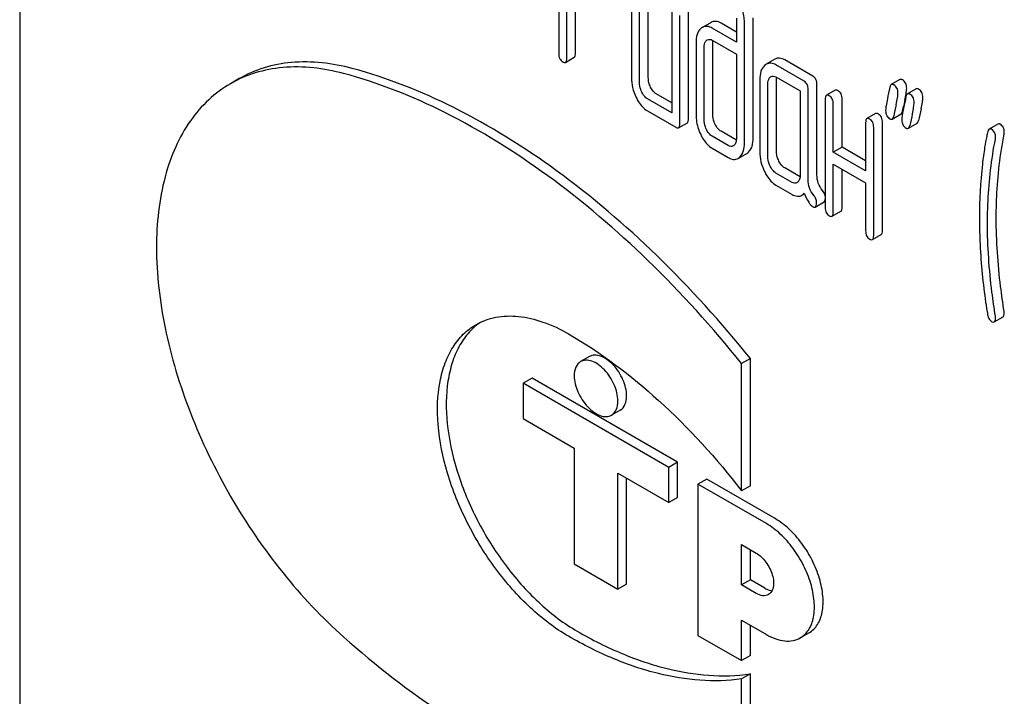
# Model space of a CAD drawing. Units: millimetres. Extents: x 0 to 6269, y -4 to 4433.
# Drawn here: x 4391 to 4415, y 2801 to 2817 of the extents above; entities that cross this region are included whole.
import ezdxf

# ---------------------------------------------------------------- set-up
doc = ezdxf.new("R2010")
doc.units = ezdxf.units.MM
doc.header["$LTSCALE"] = 344.776119
doc.layers.get('0').update_dxf_attribs({"linetype": 'CONTINUOUS'})

msp = doc.modelspace()

# ---------------------------------------------------------------- linework, layer by layer
at = {"color": 7, "linetype": 'Continuous'}
for p, q in [((4391.441, 2835.305), (4391.441, 2712.829)), ((4404.536, 2820.405), (4404.536, 2816.617)), ((4404.733, 2816.504), (4404.733, 2818.109)), ((4406.302, 2818.221), (4406.302, 2816.033)), ((4406.498, 2815.919), (4406.498, 2818.108)), ((4406.71, 2816.042), (4406.71, 2818.23)), ((4404.945, 2816.626), (4404.945, 2817.986)), ((4407.283, 2817.655), (4407.283, 2815.174)), ((4407.691, 2815.038), (4407.691, 2817.664)), ((4407.479, 2814.915), (4407.479, 2817.542)), ((4408.237, 2817.375), (4408.025, 2817.253)), ((4408.852, 2817.478), (4408.852, 2816.895)), ((4409.26, 2814.569), (4409.26, 2817.488)), ((4408.852, 2816.895), (4408.266, 2817.233)), ((4408.852, 2817.14), (4408.478, 2817.356)), ((4409.048, 2814.447), (4409.048, 2817.365)), ((4408.266, 2816.942), (4408.852, 2816.603)), ((4407.871, 2816.877), (4407.871, 2815.126)), ((4408.067, 2815.013), (4408.067, 2816.764)), ((4408.28, 2815.136), (4408.28, 2816.887)), ((4404.702, 2816.403), (4404.914, 2816.526)), ((4408.852, 2816.603), (4408.852, 2814.56)), ((4409.788, 2816.481), (4409.576, 2816.359)), ((4410.71, 2816.067), (4410.024, 2816.463)), ((4410.498, 2815.944), (4409.811, 2816.341)), ((4396.774, 2816.008), (4396.562, 2815.885)), ((4409.419, 2815.984), (4409.419, 2814.233)), ((4409.811, 2816.049), (4410.4, 2815.709)), ((4409.827, 2814.242), (4409.827, 2815.993)), ((4412.825, 2815.986), (4412.613, 2815.864)), ((4409.615, 2814.12), (4409.615, 2815.87)), ((4410.4, 2815.709), (4410.4, 2813.667)), ((4410.596, 2813.547), (4410.596, 2815.742)), ((4410.808, 2813.67), (4410.808, 2815.864)), ((4411.253, 2815.726), (4411.041, 2815.603)), ((4413.217, 2815.76), (4413.005, 2815.637)), ((4407.283, 2815.174), (4406.694, 2815.514)), ((4407.283, 2815.419), (4406.906, 2815.637)), ((4411.01, 2815.503), (4411.01, 2812.877)), ((4411.418, 2814.345), (4411.418, 2815.512)), ((4406.694, 2815.222), (4407.381, 2814.826)), ((4411.206, 2814.222), (4411.206, 2815.39)), ((4412.886, 2815.216), (4412.902, 2815.292)), ((4412.902, 2815.292), (4412.906, 2815.313)), ((4412.234, 2815.159), (4412.022, 2815.037)), ((4412.638, 2815.027), (4412.851, 2815.15)), ((4407.448, 2814.815), (4407.66, 2814.937)), ((4411.991, 2814.937), (4411.991, 2813.769)), ((4412.187, 2812.197), (4412.187, 2814.823)), ((4412.399, 2812.32), (4412.399, 2814.946)), ((4413.031, 2814.801), (4413.243, 2814.923)), ((4415.206, 2814.905), (4414.994, 2814.782)), ((4408.654, 2814.383), (4408.266, 2814.607)), ((4408.85, 2814.515), (4408.478, 2814.729)), ((4408.266, 2814.315), (4408.654, 2814.091)), ((4411.418, 2814.345), (4411.206, 2814.222)), ((4411.991, 2814.014), (4411.418, 2814.345)), ((4408.892, 2814.07), (4409.104, 2814.193)), ((4411.991, 2813.769), (4411.206, 2814.222)), ((4410.398, 2813.621), (4410.024, 2813.837)), ((4411.206, 2812.763), (4411.206, 2813.931)), ((4411.206, 2813.931), (4411.991, 2813.478)), ((4411.418, 2812.886), (4411.418, 2813.808)), ((4410.204, 2813.488), (4409.811, 2813.715)), ((4409.811, 2813.423), (4410.204, 2813.196)), ((4411.991, 2813.478), (4411.991, 2812.31)), ((4410.441, 2813.175), (4410.503, 2813.211)), ((4410.768, 2812.889), (4410.98, 2813.011)), ((4411.175, 2812.663), (4411.387, 2812.786)), ((4412.156, 2812.097), (4412.368, 2812.219)), ((4415.117, 2810.096), (4415.329, 2810.219)), ((4405.28, 2809.254), (4405.068, 2809.132)), ((4409.19, 2809.208), (4408.978, 2809.085)), ((4408.978, 2805.991), (4408.978, 2809.085)), ((4409.19, 2806.113), (4409.19, 2809.208)), ((4403.887, 2808.727), (4403.675, 2808.605)), ((4403.675, 2808.605), (4403.675, 2807.747)), ((4407.21, 2806.563), (4403.675, 2808.605)), ((4407.422, 2806.686), (4403.887, 2808.727)), ((4406.03, 2807.955), (4405.818, 2807.833)), ((4403.675, 2807.747), (4404.912, 2807.033)), ((4404.912, 2807.033), (4404.912, 2804.216)), ((4407.422, 2806.686), (4407.21, 2806.563)), ((4407.422, 2805.829), (4407.422, 2806.686)), ((4405.973, 2803.604), (4405.973, 2806.421)), ((4405.973, 2806.421), (4407.21, 2805.706)), ((4407.21, 2805.706), (4407.21, 2806.563)), ((4406.185, 2803.726), (4406.185, 2806.298)), ((4408.13, 2806.278), (4407.917, 2806.155)), ((4407.917, 2806.155), (4407.917, 2802.481)), ((4409.579, 2805.196), (4407.917, 2806.155)), ((4409.791, 2805.318), (4408.13, 2806.278)), ((4409.19, 2806.113), (4408.978, 2805.991)), ((4407.422, 2805.829), (4407.21, 2805.706)), ((4408.978, 2803.706), (4408.978, 2804.686)), ((4408.978, 2804.686), (4409.332, 2804.481)), ((4409.19, 2803.828), (4409.19, 2804.563)), ((4404.912, 2804.216), (4405.973, 2803.604)), ((4409.19, 2803.828), (4408.978, 2803.706)), ((4409.544, 2803.624), (4409.19, 2803.828)), ((4406.185, 2803.726), (4405.973, 2803.604)), ((4409.332, 2803.502), (4408.978, 2803.706)), ((4408.978, 2801.869), (4408.978, 2802.848)), ((4408.978, 2802.848), (4409.579, 2802.501)), ((4409.19, 2801.991), (4409.19, 2802.726)), ((4407.917, 2802.481), (4408.978, 2801.869)), ((4410.616, 2802.542), (4410.404, 2802.42)), ((4409.19, 2801.991), (4408.978, 2801.869)), ((4409.19, 2801.543), (4408.978, 2801.421)), ((4408.978, 2798.326), (4408.978, 2801.421)), ((4409.19, 2798.449), (4409.19, 2801.543))]:
    msp.add_line(p, q, dxfattribs=at)
for centre, radius, start, end in [((4430.494, 2811.642), 17.967, 167.6087, 168.21), ((4409.588, 2816.238), 3.438, 347.5624, 348.4179), ((4410.117, 2816.129), 2.898, 348.4278, 348.9456), ((4433.705, 2810.783), 21.469, 167.65, 168.4173), ((4434.323, 2810.676), 21.483, 167.6504, 168.4172), ((4434.111, 2810.554), 21.483, 167.6504, 168.4172), ((4403.499, 2808.834), 1.523, 124.6808, 129.1857)]:
    msp.add_arc(centre, radius, start, end, dxfattribs=at)
for points, knots in [([(4409.048, 2817.365), (4409.048, 2817.405), (4409.038, 2817.569), (4408.986, 2817.73), (4408.932, 2817.842)], [0, 0, 0, 0, 0.240528, 1, 1, 1, 1]), ([(4408.478, 2817.356), (4408.438, 2817.379), (4408.358, 2817.413), (4408.27, 2817.394), (4408.237, 2817.375)], [0, 0, 0, 0, 0.543453, 1, 1, 1, 1]), ([(4407.985, 2817.223), (4407.945, 2817.187), (4407.881, 2817.072), (4407.871, 2816.947), (4407.871, 2816.877)], [0, 0, 0, 0, 0.438435, 1, 1, 1, 1]), ([(4408.266, 2817.233), (4408.226, 2817.256), (4408.146, 2817.29), (4408.058, 2817.272), (4408.025, 2817.253)], [0, 0, 0, 0, 0.543453, 1, 1, 1, 1]), ([(4408.067, 2816.764), (4408.067, 2816.782), (4408.07, 2816.842), (4408.092, 2816.906), (4408.124, 2816.936)], [0, 0, 0, 0, 0.288526, 1, 1, 1, 1]), ([(4408.145, 2816.951), (4408.163, 2816.961), (4408.208, 2816.969), (4408.247, 2816.952), (4408.266, 2816.942)], [0, 0, 0, 0, 0.497169, 1, 1, 1, 1]), ([(4399.52, 2816.255), (4399.042, 2816.383), (4398.306, 2816.473), (4397.377, 2816.296), (4396.964, 2816.117), (4396.774, 2816.008)], [0, 0, 0, 0, 0.526316, 0.766983, 1, 1, 1, 1]), ([(4404.536, 2816.617), (4404.536, 2816.575), (4404.546, 2816.493), (4404.603, 2816.432), (4404.634, 2816.414)], [0, 0, 0, 0, 0.539318, 1, 1, 1, 1]), ([(4404.702, 2816.403), (4404.713, 2816.41), (4404.732, 2816.446), (4404.733, 2816.481), (4404.733, 2816.504)], [0, 0, 0, 0, 0.379509, 1, 1, 1, 1]), ([(4404.914, 2816.526), (4404.926, 2816.533), (4404.944, 2816.568), (4404.945, 2816.604), (4404.945, 2816.626)], [0, 0, 0, 0, 0.379509, 1, 1, 1, 1]), ([(4410.024, 2816.463), (4409.985, 2816.485), (4409.906, 2816.519), (4409.82, 2816.5), (4409.788, 2816.481)], [0, 0, 0, 0, 0.541524, 1, 1, 1, 1]), ([(4399.307, 2816.133), (4398.829, 2816.26), (4398.094, 2816.35), (4397.164, 2816.174), (4396.752, 2815.995), (4396.562, 2815.885)], [0, 0, 0, 0, 0.526316, 0.766983, 1, 1, 1, 1]), ([(4409.19, 2809.208), (4408.484, 2810.087), (4407.011, 2811.717), (4404.595, 2813.781), (4402.11, 2815.335), (4400.37, 2816.028), (4399.52, 2816.255)], [0, 0, 0, 0, 0.27865, 0.541132, 0.782473, 1, 1, 1, 1]), ([(4404.634, 2816.414), (4404.641, 2816.411), (4404.661, 2816.4), (4404.688, 2816.396), (4404.702, 2816.403)], [0, 0, 0, 0, 0.325074, 1, 1, 1, 1]), ([(4409.535, 2816.328), (4409.494, 2816.291), (4409.43, 2816.178), (4409.419, 2816.053), (4409.419, 2815.984)], [0, 0, 0, 0, 0.444025, 1, 1, 1, 1]), ([(4409.811, 2816.341), (4409.773, 2816.363), (4409.694, 2816.396), (4409.608, 2816.377), (4409.576, 2816.359)], [0, 0, 0, 0, 0.541524, 1, 1, 1, 1]), ([(4408.978, 2809.085), (4408.271, 2809.964), (4406.799, 2811.594), (4404.383, 2813.658), (4401.898, 2815.213), (4400.158, 2815.906), (4399.307, 2816.133)], [0, 0, 0, 0, 0.27865, 0.541132, 0.782473, 1, 1, 1, 1]), ([(4406.302, 2816.033), (4406.302, 2815.951), (4406.321, 2815.785), (4406.379, 2815.628), (4406.416, 2815.552)], [0, 0, 0, 0, 0.490734, 1, 1, 1, 1]), ([(4406.767, 2815.802), (4406.758, 2815.821), (4406.725, 2815.897), (4406.71, 2815.981), (4406.71, 2816.042)], [0, 0, 0, 0, 0.26359, 1, 1, 1, 1]), ([(4409.615, 2815.87), (4409.615, 2815.888), (4409.618, 2815.948), (4409.64, 2816.013), (4409.672, 2816.042)], [0, 0, 0, 0, 0.288526, 1, 1, 1, 1]), ([(4409.694, 2816.058), (4409.71, 2816.067), (4409.752, 2816.077), (4409.792, 2816.06), (4409.811, 2816.049)], [0, 0, 0, 0, 0.448658, 1, 1, 1, 1]), ([(4410.596, 2815.742), (4410.596, 2815.784), (4410.585, 2815.865), (4410.529, 2815.926), (4410.498, 2815.944)], [0, 0, 0, 0, 0.538334, 1, 1, 1, 1]), ([(4410.808, 2815.864), (4410.808, 2815.906), (4410.797, 2815.987), (4410.741, 2816.049), (4410.71, 2816.067)], [0, 0, 0, 0, 0.538334, 1, 1, 1, 1]), ([(4412.886, 2815.978), (4412.88, 2815.981), (4412.862, 2815.991), (4412.837, 2815.993), (4412.825, 2815.986)], [0, 0, 0, 0, 0.314894, 1, 1, 1, 1]), ([(4412.988, 2815.779), (4412.988, 2815.82), (4412.975, 2815.901), (4412.917, 2815.96), (4412.886, 2815.978)], [0, 0, 0, 0, 0.528563, 1, 1, 1, 1]), ([(4396.562, 2815.885), (4396.372, 2815.776), (4396.01, 2815.507), (4395.559, 2814.983), (4395.204, 2814.346), (4394.851, 2813.327), (4394.696, 2811.826), (4394.927, 2809.88), (4395.547, 2807.837), (4396.517, 2805.829), (4397.771, 2803.988), (4398.782, 2802.911), (4399.319, 2802.435)], [0, 0, 0, 0, 0.042928, 0.087272, 0.13423, 0.184654, 0.297238, 0.425471, 0.565848, 0.712771, 0.859675, 1, 1, 1, 1]), ([(4406.555, 2815.679), (4406.545, 2815.699), (4406.513, 2815.775), (4406.498, 2815.859), (4406.498, 2815.919)], [0, 0, 0, 0, 0.26917, 1, 1, 1, 1]), ([(4406.906, 2815.637), (4406.892, 2815.645), (4406.833, 2815.687), (4406.792, 2815.751), (4406.767, 2815.802)], [0, 0, 0, 0, 0.221224, 1, 1, 1, 1]), ([(4411.32, 2815.715), (4411.314, 2815.718), (4411.294, 2815.729), (4411.267, 2815.734), (4411.253, 2815.726)], [0, 0, 0, 0, 0.327895, 1, 1, 1, 1]), ([(4411.418, 2815.512), (4411.418, 2815.554), (4411.408, 2815.635), (4411.351, 2815.697), (4411.32, 2815.715)], [0, 0, 0, 0, 0.538334, 1, 1, 1, 1]), ([(4412.613, 2815.864), (4412.608, 2815.861), (4412.589, 2815.844), (4412.582, 2815.818), (4412.578, 2815.798)], [0, 0, 0, 0, 0.194454, 1, 1, 1, 1]), ([(4412.674, 2815.856), (4412.668, 2815.859), (4412.65, 2815.869), (4412.625, 2815.871), (4412.613, 2815.864)], [0, 0, 0, 0, 0.314894, 1, 1, 1, 1]), ([(4412.776, 2815.657), (4412.776, 2815.698), (4412.763, 2815.778), (4412.705, 2815.837), (4412.674, 2815.856)], [0, 0, 0, 0, 0.528563, 1, 1, 1, 1]), ([(4412.961, 2815.573), (4412.966, 2815.595), (4412.978, 2815.663), (4412.988, 2815.732), (4412.988, 2815.779)], [0, 0, 0, 0, 0.313066, 1, 1, 1, 1]), ([(4413.278, 2815.752), (4413.272, 2815.755), (4413.254, 2815.765), (4413.23, 2815.767), (4413.217, 2815.76)], [0, 0, 0, 0, 0.314894, 1, 1, 1, 1]), ([(4413.38, 2815.553), (4413.38, 2815.594), (4413.367, 2815.674), (4413.31, 2815.733), (4413.278, 2815.752)], [0, 0, 0, 0, 0.528561, 1, 1, 1, 1]), ([(4406.416, 2815.552), (4406.434, 2815.515), (4406.503, 2815.388), (4406.605, 2815.274), (4406.694, 2815.222)], [0, 0, 0, 0, 0.28685, 1, 1, 1, 1]), ([(4406.694, 2815.514), (4406.68, 2815.522), (4406.62, 2815.565), (4406.579, 2815.629), (4406.555, 2815.679)], [0, 0, 0, 0, 0.227936, 1, 1, 1, 1]), ([(4411.041, 2815.603), (4411.029, 2815.596), (4411.011, 2815.561), (4411.01, 2815.525), (4411.01, 2815.503)], [0, 0, 0, 0, 0.38345, 1, 1, 1, 1]), ([(4411.108, 2815.592), (4411.102, 2815.596), (4411.082, 2815.607), (4411.054, 2815.611), (4411.041, 2815.603)], [0, 0, 0, 0, 0.327895, 1, 1, 1, 1]), ([(4411.206, 2815.39), (4411.206, 2815.432), (4411.195, 2815.512), (4411.139, 2815.574), (4411.108, 2815.592)], [0, 0, 0, 0, 0.538334, 1, 1, 1, 1]), ([(4412.519, 2815.516), (4412.507, 2815.46), (4412.489, 2815.367), (4412.477, 2815.272), (4412.477, 2815.234)], [0, 0, 0, 0, 0.598206, 1, 1, 1, 1]), ([(4412.733, 2815.375), (4412.746, 2815.431), (4412.764, 2815.524), (4412.776, 2815.618), (4412.776, 2815.657)], [0, 0, 0, 0, 0.597416, 1, 1, 1, 1]), ([(4413.005, 2815.637), (4413.001, 2815.635), (4412.981, 2815.618), (4412.974, 2815.591), (4412.97, 2815.571)], [0, 0, 0, 0, 0.194455, 1, 1, 1, 1]), ([(4413.066, 2815.629), (4413.06, 2815.632), (4413.042, 2815.642), (4413.017, 2815.644), (4413.005, 2815.637)], [0, 0, 0, 0, 0.314894, 1, 1, 1, 1]), ([(4413.168, 2815.43), (4413.168, 2815.471), (4413.155, 2815.552), (4413.098, 2815.611), (4413.066, 2815.629)], [0, 0, 0, 0, 0.528561, 1, 1, 1, 1]), ([(4413.338, 2815.271), (4413.35, 2815.326), (4413.369, 2815.42), (4413.38, 2815.514), (4413.38, 2815.553)], [0, 0, 0, 0, 0.597416, 1, 1, 1, 1]), ([(4412.477, 2815.234), (4412.477, 2815.193), (4412.489, 2815.112), (4412.548, 2815.053), (4412.579, 2815.035)], [0, 0, 0, 0, 0.525555, 1, 1, 1, 1]), ([(4412.911, 2815.29), (4412.899, 2815.234), (4412.881, 2815.14), (4412.87, 2815.045), (4412.87, 2815.007)], [0, 0, 0, 0, 0.598206, 1, 1, 1, 1]), ([(4413.126, 2815.149), (4413.138, 2815.204), (4413.156, 2815.297), (4413.168, 2815.392), (4413.168, 2815.43)], [0, 0, 0, 0, 0.597416, 1, 1, 1, 1]), ([(4407.66, 2814.937), (4407.672, 2814.944), (4407.69, 2814.98), (4407.691, 2815.015), (4407.691, 2815.038)], [0, 0, 0, 0, 0.379509, 1, 1, 1, 1]), ([(4407.871, 2815.126), (4407.871, 2815.086), (4407.881, 2814.922), (4407.931, 2814.761), (4407.985, 2814.649)], [0, 0, 0, 0, 0.243813, 1, 1, 1, 1]), ([(4408.124, 2814.773), (4408.115, 2814.793), (4408.082, 2814.869), (4408.067, 2814.953), (4408.067, 2815.013)], [0, 0, 0, 0, 0.269169, 1, 1, 1, 1]), ([(4408.336, 2814.896), (4408.327, 2814.915), (4408.294, 2814.991), (4408.28, 2815.075), (4408.28, 2815.136)], [0, 0, 0, 0, 0.263588, 1, 1, 1, 1]), ([(4412.022, 2815.037), (4412.01, 2815.03), (4411.992, 2814.994), (4411.991, 2814.959), (4411.991, 2814.937)], [0, 0, 0, 0, 0.38345, 1, 1, 1, 1]), ([(4412.089, 2815.026), (4412.082, 2815.03), (4412.062, 2815.04), (4412.035, 2815.045), (4412.022, 2815.037)], [0, 0, 0, 0, 0.327895, 1, 1, 1, 1]), ([(4412.187, 2814.823), (4412.187, 2814.865), (4412.176, 2814.946), (4412.12, 2815.008), (4412.089, 2815.026)], [0, 0, 0, 0, 0.538334, 1, 1, 1, 1]), ([(4412.301, 2815.148), (4412.295, 2815.152), (4412.275, 2815.163), (4412.247, 2815.167), (4412.234, 2815.159)], [0, 0, 0, 0, 0.327895, 1, 1, 1, 1]), ([(4412.399, 2814.946), (4412.399, 2814.988), (4412.388, 2815.068), (4412.332, 2815.13), (4412.301, 2815.148)], [0, 0, 0, 0, 0.538334, 1, 1, 1, 1]), ([(4412.579, 2815.035), (4412.585, 2815.031), (4412.603, 2815.022), (4412.626, 2815.02), (4412.638, 2815.027)], [0, 0, 0, 0, 0.311302, 1, 1, 1, 1]), ([(4412.638, 2815.027), (4412.643, 2815.03), (4412.662, 2815.047), (4412.67, 2815.074), (4412.674, 2815.094)], [0, 0, 0, 0, 0.193912, 1, 1, 1, 1]), ([(4412.851, 2815.15), (4412.855, 2815.152), (4412.875, 2815.17), (4412.882, 2815.196), (4412.886, 2815.216)], [0, 0, 0, 0, 0.193912, 1, 1, 1, 1]), ([(4412.87, 2815.007), (4412.87, 2814.966), (4412.882, 2814.886), (4412.94, 2814.826), (4412.972, 2814.808)], [0, 0, 0, 0, 0.525553, 1, 1, 1, 1]), ([(4413.243, 2814.923), (4413.247, 2814.926), (4413.267, 2814.943), (4413.274, 2814.97), (4413.278, 2814.99)], [0, 0, 0, 0, 0.193912, 1, 1, 1, 1]), ([(4407.381, 2814.826), (4407.387, 2814.822), (4407.407, 2814.812), (4407.434, 2814.807), (4407.448, 2814.815)], [0, 0, 0, 0, 0.325074, 1, 1, 1, 1]), ([(4407.448, 2814.815), (4407.46, 2814.822), (4407.478, 2814.857), (4407.479, 2814.893), (4407.479, 2814.915)], [0, 0, 0, 0, 0.379509, 1, 1, 1, 1]), ([(4408.266, 2814.607), (4408.251, 2814.615), (4408.191, 2814.658), (4408.149, 2814.722), (4408.124, 2814.773)], [0, 0, 0, 0, 0.228069, 1, 1, 1, 1]), ([(4408.478, 2814.729), (4408.464, 2814.738), (4408.403, 2814.78), (4408.361, 2814.844), (4408.336, 2814.896)], [0, 0, 0, 0, 0.220713, 1, 1, 1, 1]), ([(4412.972, 2814.808), (4412.977, 2814.805), (4412.995, 2814.796), (4413.019, 2814.794), (4413.031, 2814.801)], [0, 0, 0, 0, 0.3113, 1, 1, 1, 1]), ([(4413.031, 2814.801), (4413.035, 2814.803), (4413.055, 2814.821), (4413.062, 2814.847), (4413.066, 2814.867)], [0, 0, 0, 0, 0.193912, 1, 1, 1, 1]), ([(4414.994, 2814.782), (4414.989, 2814.78), (4414.97, 2814.764), (4414.962, 2814.739), (4414.958, 2814.72)], [0, 0, 0, 0, 0.19694, 1, 1, 1, 1]), ([(4415.047, 2814.777), (4415.042, 2814.78), (4415.026, 2814.788), (4415.005, 2814.789), (4414.994, 2814.782)], [0, 0, 0, 0, 0.301136, 1, 1, 1, 1]), ([(4415.147, 2814.579), (4415.147, 2814.62), (4415.136, 2814.7), (4415.079, 2814.759), (4415.047, 2814.777)], [0, 0, 0, 0, 0.529506, 1, 1, 1, 1]), ([(4415.259, 2814.9), (4415.255, 2814.902), (4415.238, 2814.911), (4415.217, 2814.911), (4415.206, 2814.905)], [0, 0, 0, 0, 0.301136, 1, 1, 1, 1]), ([(4415.359, 2814.702), (4415.359, 2814.742), (4415.348, 2814.822), (4415.291, 2814.881), (4415.259, 2814.9)], [0, 0, 0, 0, 0.529506, 1, 1, 1, 1]), ([(4407.985, 2814.649), (4408.003, 2814.611), (4408.072, 2814.482), (4408.175, 2814.367), (4408.266, 2814.315)], [0, 0, 0, 0, 0.28782, 1, 1, 1, 1]), ([(4408.852, 2814.56), (4408.852, 2814.526), (4408.847, 2814.463), (4408.814, 2814.406), (4408.793, 2814.387)], [0, 0, 0, 0, 0.547637, 1, 1, 1, 1]), ([(4409.145, 2814.224), (4409.185, 2814.261), (4409.249, 2814.374), (4409.26, 2814.5), (4409.26, 2814.569)], [0, 0, 0, 0, 0.43964, 1, 1, 1, 1]), ([(4414.958, 2814.72), (4414.949, 2814.682), (4414.92, 2814.556), (4414.896, 2814.43), (4414.882, 2814.342)], [0, 0, 0, 0, 0.303663, 1, 1, 1, 1]), ([(4414.951, 2812.498), (4414.951, 2812.676), (4414.967, 2813.36), (4415.046, 2814.042), (4415.143, 2814.538)], [0, 0, 0, 0, 0.260437, 1, 1, 1, 1]), ([(4415.163, 2812.621), (4415.163, 2812.794), (4415.179, 2813.477), (4415.257, 2814.16), (4415.355, 2814.661)], [0, 0, 0, 0, 0.253627, 1, 1, 1, 1]), ([(4408.773, 2814.372), (4408.755, 2814.362), (4408.711, 2814.354), (4408.672, 2814.372), (4408.654, 2814.383)], [0, 0, 0, 0, 0.496633, 1, 1, 1, 1]), ([(4408.933, 2814.101), (4408.973, 2814.138), (4409.037, 2814.252), (4409.048, 2814.377), (4409.048, 2814.447)], [0, 0, 0, 0, 0.43964, 1, 1, 1, 1]), ([(4414.882, 2814.342), (4414.861, 2814.204), (4414.785, 2813.633), (4414.755, 2813.055), (4414.755, 2812.617)], [0, 0, 0, 0, 0.241296, 1, 1, 1, 1]), ([(4408.654, 2814.091), (4408.693, 2814.068), (4408.772, 2814.034), (4408.859, 2814.051), (4408.892, 2814.07)], [0, 0, 0, 0, 0.544575, 1, 1, 1, 1]), ([(4409.419, 2814.233), (4409.419, 2814.152), (4409.438, 2813.985), (4409.496, 2813.829), (4409.533, 2813.753)], [0, 0, 0, 0, 0.490733, 1, 1, 1, 1]), ([(4409.672, 2813.88), (4409.662, 2813.9), (4409.63, 2813.976), (4409.615, 2814.059), (4409.615, 2814.12)], [0, 0, 0, 0, 0.269169, 1, 1, 1, 1]), ([(4409.884, 2814.002), (4409.875, 2814.022), (4409.842, 2814.098), (4409.827, 2814.181), (4409.827, 2814.242)], [0, 0, 0, 0, 0.263588, 1, 1, 1, 1]), ([(4409.811, 2813.715), (4409.797, 2813.723), (4409.737, 2813.765), (4409.697, 2813.829), (4409.672, 2813.88)], [0, 0, 0, 0, 0.227936, 1, 1, 1, 1]), ([(4410.024, 2813.837), (4410.01, 2813.845), (4409.95, 2813.887), (4409.909, 2813.951), (4409.884, 2814.002)], [0, 0, 0, 0, 0.221223, 1, 1, 1, 1]), ([(4409.533, 2813.753), (4409.551, 2813.715), (4409.62, 2813.588), (4409.722, 2813.474), (4409.811, 2813.423)], [0, 0, 0, 0, 0.28685, 1, 1, 1, 1]), ([(4410.4, 2813.667), (4410.4, 2813.632), (4410.395, 2813.569), (4410.362, 2813.512), (4410.341, 2813.493)], [0, 0, 0, 0, 0.547636, 1, 1, 1, 1]), ([(4410.729, 2813.172), (4410.683, 2813.226), (4410.614, 2813.347), (4410.596, 2813.484), (4410.596, 2813.547)], [0, 0, 0, 0, 0.526805, 1, 1, 1, 1]), ([(4410.941, 2813.294), (4410.898, 2813.345), (4410.828, 2813.465), (4410.808, 2813.601), (4410.808, 2813.67)], [0, 0, 0, 0, 0.492681, 1, 1, 1, 1]), ([(4410.321, 2813.478), (4410.303, 2813.468), (4410.26, 2813.46), (4410.221, 2813.478), (4410.204, 2813.488)], [0, 0, 0, 0, 0.496922, 1, 1, 1, 1]), ([(4410.204, 2813.196), (4410.243, 2813.174), (4410.322, 2813.139), (4410.409, 2813.156), (4410.441, 2813.175)], [0, 0, 0, 0, 0.545664, 1, 1, 1, 1]), ([(4410.441, 2813.175), (4410.446, 2813.178), (4410.467, 2813.191), (4410.485, 2813.208), (4410.498, 2813.222)], [0, 0, 0, 0, 0.23753, 1, 1, 1, 1]), ([(4410.498, 2813.222), (4410.531, 2813.147), (4410.578, 2813.047), (4410.652, 2812.942), (4410.687, 2812.908), (4410.704, 2812.899)], [0, 0, 0, 0, 0.633268, 0.84718, 1, 1, 1, 1]), ([(4410.8, 2812.995), (4410.8, 2813.026), (4410.788, 2813.091), (4410.751, 2813.146), (4410.729, 2813.172)], [0, 0, 0, 0, 0.481885, 1, 1, 1, 1]), ([(4411.01, 2813.15), (4411.008, 2813.163), (4410.997, 2813.216), (4410.968, 2813.263), (4410.941, 2813.294)], [0, 0, 0, 0, 0.239209, 1, 1, 1, 1]), ([(4410.98, 2813.011), (4410.984, 2813.014), (4411.003, 2813.031), (4411.008, 2813.057), (4411.01, 2813.077)], [0, 0, 0, 0, 0.192507, 1, 1, 1, 1]), ([(4410.704, 2812.899), (4410.71, 2812.895), (4410.729, 2812.885), (4410.755, 2812.881), (4410.768, 2812.889)], [0, 0, 0, 0, 0.320915, 1, 1, 1, 1]), ([(4410.768, 2812.889), (4410.78, 2812.896), (4410.799, 2812.934), (4410.8, 2812.971), (4410.8, 2812.995)], [0, 0, 0, 0, 0.37758, 1, 1, 1, 1]), ([(4411.01, 2812.877), (4411.01, 2812.834), (4411.019, 2812.753), (4411.077, 2812.692), (4411.108, 2812.674)], [0, 0, 0, 0, 0.539317, 1, 1, 1, 1]), ([(4411.387, 2812.786), (4411.399, 2812.792), (4411.417, 2812.828), (4411.418, 2812.863), (4411.418, 2812.886)], [0, 0, 0, 0, 0.379509, 1, 1, 1, 1]), ([(4411.108, 2812.674), (4411.115, 2812.67), (4411.135, 2812.66), (4411.162, 2812.655), (4411.175, 2812.663)], [0, 0, 0, 0, 0.325072, 1, 1, 1, 1]), ([(4411.175, 2812.663), (4411.187, 2812.67), (4411.205, 2812.705), (4411.206, 2812.741), (4411.206, 2812.763)], [0, 0, 0, 0, 0.379509, 1, 1, 1, 1]), ([(4414.755, 2812.617), (4414.755, 2812.464), (4414.766, 2811.835), (4414.822, 2811.207), (4414.885, 2810.736)], [0, 0, 0, 0, 0.244143, 1, 1, 1, 1]), ([(4415.355, 2810.359), (4415.323, 2810.557), (4415.217, 2811.307), (4415.163, 2812.065), (4415.163, 2812.621)], [0, 0, 0, 0, 0.265504, 1, 1, 1, 1]), ([(4415.143, 2810.236), (4415.112, 2810.429), (4415.005, 2811.179), (4414.951, 2811.937), (4414.951, 2812.498)], [0, 0, 0, 0, 0.25819, 1, 1, 1, 1]), ([(4411.991, 2812.31), (4411.991, 2812.268), (4412, 2812.187), (4412.058, 2812.126), (4412.089, 2812.108)], [0, 0, 0, 0, 0.539317, 1, 1, 1, 1]), ([(4412.156, 2812.097), (4412.168, 2812.104), (4412.186, 2812.139), (4412.187, 2812.175), (4412.187, 2812.197)], [0, 0, 0, 0, 0.379509, 1, 1, 1, 1]), ([(4412.368, 2812.219), (4412.38, 2812.226), (4412.398, 2812.262), (4412.399, 2812.297), (4412.399, 2812.32)], [0, 0, 0, 0, 0.379509, 1, 1, 1, 1]), ([(4412.089, 2812.108), (4412.096, 2812.104), (4412.116, 2812.093), (4412.143, 2812.089), (4412.156, 2812.097)], [0, 0, 0, 0, 0.325072, 1, 1, 1, 1]), ([(4414.885, 2810.736), (4414.899, 2810.632), (4414.921, 2810.477), (4414.944, 2810.321), (4414.955, 2810.269)], [0, 0, 0, 0, 0.664626, 1, 1, 1, 1]), ([(4402.524, 2810.03), (4402.672, 2810.116), (4403.013, 2810.24), (4403.58, 2810.254), (4404.183, 2810.108), (4404.576, 2809.921), (4404.774, 2809.807)], [0, 0, 0, 0, 0.217774, 0.450953, 0.710202, 1, 1, 1, 1]), ([(4414.955, 2810.269), (4414.959, 2810.25), (4414.975, 2810.191), (4415.01, 2810.13), (4415.047, 2810.108)], [0, 0, 0, 0, 0.306855, 1, 1, 1, 1]), ([(4415.329, 2810.219), (4415.341, 2810.225), (4415.358, 2810.258), (4415.359, 2810.292), (4415.359, 2810.313)], [0, 0, 0, 0, 0.386594, 1, 1, 1, 1]), ([(4404.774, 2802.459), (4404.44, 2802.651), (4403.794, 2803.149), (4402.966, 2804.09), (4402.285, 2805.198), (4401.806, 2806.383), (4401.569, 2807.547), (4401.59, 2808.465), (4401.76, 2809.094), (4401.949, 2809.485), (4402.202, 2809.805), (4402.413, 2809.966), (4402.524, 2810.03)], [0, 0, 0, 0, 0.128679, 0.270272, 0.417428, 0.561774, 0.695445, 0.812711, 0.864676, 0.91251, 0.95714, 1, 1, 1, 1]), ([(4402.536, 2810.015), (4402.439, 2809.936), (4402.258, 2809.747), (4402.05, 2809.4), (4401.902, 2808.992), (4401.784, 2808.353), (4401.81, 2807.45), (4402.081, 2806.32), (4402.57, 2805.185), (4403.242, 2804.132), (4404.045, 2803.239), (4404.666, 2802.766), (4404.986, 2802.581)], [0, 0, 0, 0, 0.04318, 0.088897, 0.138202, 0.191682, 0.311272, 0.445602, 0.588974, 0.734067, 0.873277, 1, 1, 1, 1]), ([(4415.047, 2810.108), (4415.054, 2810.104), (4415.075, 2810.093), (4415.103, 2810.088), (4415.117, 2810.096)], [0, 0, 0, 0, 0.328238, 1, 1, 1, 1]), ([(4415.117, 2810.096), (4415.129, 2810.103), (4415.146, 2810.136), (4415.147, 2810.17), (4415.147, 2810.19)], [0, 0, 0, 0, 0.386594, 1, 1, 1, 1]), ([(4404.774, 2809.807), (4405.559, 2809.354), (4407.087, 2808.195), (4408.37, 2806.779), (4408.978, 2805.991)], [0, 0, 0, 0, 0.476682, 1, 1, 1, 1]), ([(4406.185, 2808.298), (4406.185, 2808.432), (4406.111, 2808.71), (4405.921, 2809.005), (4405.718, 2809.185), (4405.563, 2809.27), (4405.411, 2809.3), (4405.317, 2809.276), (4405.28, 2809.254)], [0, 0, 0, 0, 0.269864, 0.561315, 0.695458, 0.813137, 0.912852, 1, 1, 1, 1]), ([(4405.068, 2809.132), (4405.017, 2809.103), (4404.93, 2808.993), (4404.912, 2808.86), (4404.912, 2808.788)], [0, 0, 0, 0, 0.44925, 1, 1, 1, 1]), ([(4405.973, 2808.176), (4405.973, 2808.31), (4405.899, 2808.588), (4405.708, 2808.883), (4405.505, 2809.063), (4405.351, 2809.147), (4405.199, 2809.178), (4405.105, 2809.153), (4405.068, 2809.132)], [0, 0, 0, 0, 0.269865, 0.561315, 0.695458, 0.813137, 0.912852, 1, 1, 1, 1]), ([(4404.912, 2808.788), (4404.912, 2808.654), (4404.986, 2808.377), (4405.177, 2808.082), (4405.38, 2807.902), (4405.534, 2807.817), (4405.686, 2807.787), (4405.78, 2807.811), (4405.818, 2807.833)], [0, 0, 0, 0, 0.269865, 0.561315, 0.695458, 0.813137, 0.912852, 1, 1, 1, 1]), ([(4406.03, 2807.955), (4406.08, 2807.984), (4406.168, 2808.094), (4406.185, 2808.227), (4406.185, 2808.298)], [0, 0, 0, 0, 0.44925, 1, 1, 1, 1]), ([(4405.818, 2807.833), (4405.868, 2807.862), (4405.955, 2807.971), (4405.973, 2808.104), (4405.973, 2808.176)], [0, 0, 0, 0, 0.44925, 1, 1, 1, 1]), ([(4410.404, 2802.42), (4410.487, 2802.467), (4410.636, 2802.62), (4410.745, 2802.942), (4410.754, 2803.33), (4410.667, 2803.757), (4410.492, 2804.191), (4410.242, 2804.598), (4409.938, 2804.943), (4409.701, 2805.125), (4409.579, 2805.196)], [0, 0, 0, 0, 0.086935, 0.186407, 0.3038, 0.437616, 0.58212, 0.729435, 0.871181, 1, 1, 1, 1]), ([(4410.616, 2802.542), (4410.699, 2802.59), (4410.848, 2802.742), (4410.957, 2803.064), (4410.966, 2803.452), (4410.879, 2803.88), (4410.704, 2804.314), (4410.454, 2804.72), (4410.15, 2805.065), (4409.913, 2805.248), (4409.791, 2805.318)], [0, 0, 0, 0, 0.086935, 0.186407, 0.3038, 0.437616, 0.58212, 0.729435, 0.871181, 1, 1, 1, 1]), ([(4409.332, 2804.481), (4409.424, 2804.428), (4409.587, 2804.266), (4409.715, 2804.016), (4409.759, 2803.803), (4409.756, 2803.662), (4409.716, 2803.545), (4409.662, 2803.489), (4409.632, 2803.472)], [0, 0, 0, 0, 0.269863, 0.561314, 0.695457, 0.813137, 0.912852, 1, 1, 1, 1]), ([(4409.632, 2803.472), (4409.591, 2803.449), (4409.48, 2803.432), (4409.381, 2803.473), (4409.332, 2803.502)], [0, 0, 0, 0, 0.449252, 1, 1, 1, 1]), ([(4409.544, 2803.624), (4409.558, 2803.616), (4409.613, 2803.587), (4409.674, 2803.569), (4409.718, 2803.567)], [0, 0, 0, 0, 0.27361, 1, 1, 1, 1]), ([(4404.986, 2802.581), (4405.342, 2802.376), (4406.052, 2802.019), (4407.44, 2801.547), (4408.523, 2801.448), (4409.19, 2801.543)], [0, 0, 0, 0, 0.280445, 0.539987, 1, 1, 1, 1]), ([(4399.319, 2802.435), (4400.093, 2801.748), (4401.662, 2800.528), (4404.151, 2799.158), (4406.596, 2798.369), (4408.222, 2798.259), (4408.978, 2798.326)], [0, 0, 0, 0, 0.288577, 0.552015, 0.788402, 1, 1, 1, 1]), ([(4408.978, 2801.421), (4408.311, 2801.326), (4407.227, 2801.425), (4405.839, 2801.897), (4405.129, 2802.253), (4404.774, 2802.459)], [0, 0, 0, 0, 0.460013, 0.719555, 1, 1, 1, 1]), ([(4409.579, 2802.501), (4409.652, 2802.46), (4409.796, 2802.391), (4410.017, 2802.338), (4410.225, 2802.343), (4410.35, 2802.388), (4410.404, 2802.42)], [0, 0, 0, 0, 0.289798, 0.549047, 0.782226, 1, 1, 1, 1])]:
    msp.add_open_spline(points, degree=3, knots=knots, dxfattribs=at)
for points in [[(4408.025, 2817.253), (4408.011, 2817.244), (4407.997, 2817.234), (4407.985, 2817.223)], [(4408.124, 2816.936), (4408.131, 2816.941), (4408.138, 2816.947), (4408.145, 2816.951)], [(4408.28, 2816.887), (4408.28, 2816.902), (4408.28, 2816.917), (4408.282, 2816.932)], [(4409.576, 2816.359), (4409.561, 2816.35), (4409.547, 2816.34), (4409.535, 2816.328)], [(4409.672, 2816.042), (4409.679, 2816.048), (4409.686, 2816.053), (4409.694, 2816.058)], [(4409.827, 2815.993), (4409.827, 2816.008), (4409.828, 2816.023), (4409.83, 2816.039)], [(4412.578, 2815.798), (4412.56, 2815.703), (4412.538, 2815.61), (4412.519, 2815.516)], [(4412.97, 2815.571), (4412.952, 2815.477), (4412.931, 2815.384), (4412.911, 2815.29)], [(4415.143, 2814.538), (4415.145, 2814.552), (4415.147, 2814.566), (4415.147, 2814.579)], [(4415.355, 2814.661), (4415.358, 2814.674), (4415.359, 2814.688), (4415.359, 2814.702)], [(4408.793, 2814.387), (4408.787, 2814.381), (4408.78, 2814.376), (4408.773, 2814.372)], [(4408.892, 2814.07), (4408.906, 2814.079), (4408.92, 2814.089), (4408.933, 2814.101)], [(4409.104, 2814.193), (4409.119, 2814.201), (4409.133, 2814.212), (4409.145, 2814.224)], [(4410.341, 2813.493), (4410.335, 2813.488), (4410.328, 2813.482), (4410.321, 2813.478)], [(4415.147, 2810.19), (4415.147, 2810.206), (4415.145, 2810.221), (4415.143, 2810.236)], [(4415.359, 2810.313), (4415.359, 2810.328), (4415.357, 2810.344), (4415.355, 2810.359)]]:
    msp.add_open_spline(points, degree=3, dxfattribs=at)

doc.saveas('drawing.dxf')
